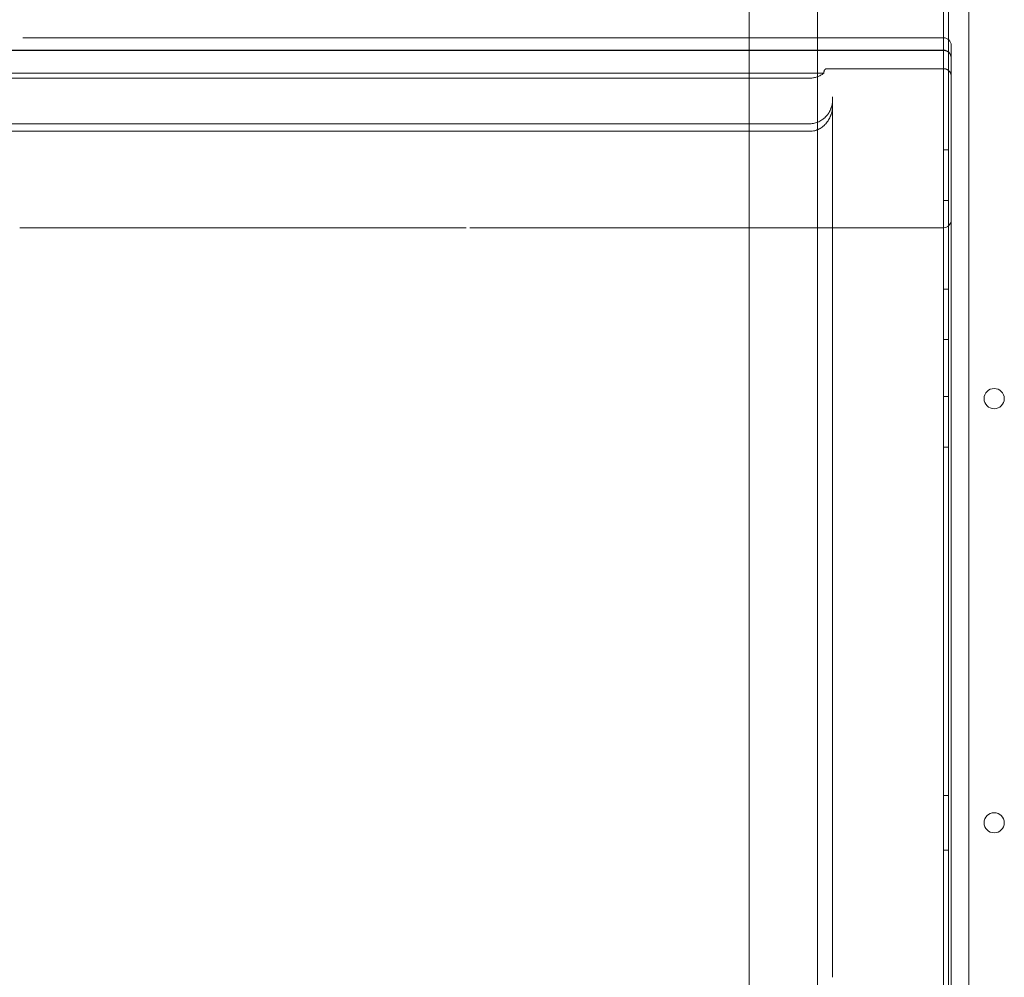
# Model space of a CAD drawing. Units: millimetres. Extents: x 11990 to 24570, y 26617 to 37697.
# Drawn here: x 15646 to 16035, y 30877 to 31256 of the extents above; entities that cross this region are included whole.
import ezdxf

# ---------------------------------------------------------------- set-up
doc = ezdxf.new("R2010")
doc.units = ezdxf.units.MM
doc.header["$MEASUREMENT"] = 0

msp = doc.modelspace()

# ---------------------------------------------------------------- linework, layer by layer
at = {"color": 0, "linetype": 'Continuous', "lineweight": 0}
for p, q in [((16013.09, 31451.18), (16013.09, 30425.56)), ((16021.09, 31449.35), (16021.09, 30427.39)), ((16011.09, 31248.37), (16011.09, 31441.83)), ((16011.09, 31248.37), (16011.09, 31441.83)), ((15934.29, 31438.6), (15934.29, 30438.21)), ((15961.29, 31438.55), (15961.29, 30438.27)), ((15824.09, 31248.37), (15822.97, 31248.37)), ((15824.09, 31248.37), (15934.29, 31248.37)), ((15934.29, 31248.37), (15961.29, 31248.37)), ((15961.29, 31248.37), (16011.09, 31248.37)), ((16011.09, 31047.78), (16011.09, 31248.37)), ((16011.09, 31056.26), (16011.09, 31248.37)), ((14755.15, 31243.37), (15663.49, 31243.37)), ((14759.42, 31243.5), (15667.76, 31243.5)), ((15824.09, 31243.37), (15663.49, 31243.37)), ((15824.09, 31243.5), (15667.76, 31243.5)), ((15824.09, 31243.5), (16011.09, 31243.5)), ((15824.09, 31243.37), (16011.09, 31243.37)), ((16014.09, 31245.37), (16014.09, 31223.37)), ((15965.25, 31236.15), (16011.09, 31236.15)), ((14795.3, 31234.43), (15703.64, 31234.43)), ((14795.3, 31232.43), (15703.64, 31232.43)), ((15824.09, 31234.43), (15703.64, 31234.43)), ((15824.09, 31232.43), (15703.64, 31232.43)), ((15824.09, 31234.43), (15963.84, 31234.43)), ((15824.09, 31232.43), (15958.29, 31232.43)), ((15967.29, 31224.15), (15967.29, 31225.02)), ((15967.29, 31224.15), (15967.29, 31221.86)), ((16014.09, 31223.37), (16014.09, 31198.37)), ((15967.29, 31160.65), (15967.29, 31221.86)), ((14823.98, 31214.43), (15732.32, 31214.43)), ((14823.98, 31211.43), (15732.32, 31211.43)), ((15824.09, 31214.43), (15732.32, 31214.43)), ((15824.09, 31211.43), (15732.32, 31211.43)), ((15824.09, 31214.43), (15958.29, 31214.43)), ((15824.09, 31211.43), (15958.29, 31211.43)), ((16013.09, 31204.15), (16011.09, 31204.15)), ((16014.09, 31198.37), (16014.09, 31176.37)), ((16013.09, 31184.15), (16011.09, 31184.15)), ((16014.09, 31176.37), (16014.09, 31067.99)), ((15646.28, 31173.37), (15647.2, 31173.37)), ((15934.29, 31173.37), (15824.09, 31173.37)), ((15961.29, 31173.37), (15934.29, 31173.37)), ((16011.09, 31173.37), (15961.29, 31173.37)), ((15967.29, 31075.87), (15967.29, 31160.65)), ((16013.09, 31149.15), (16011.09, 31149.15)), ((16013.09, 31129.15), (16011.09, 31129.15)), ((16013.09, 31106.65), (16011.09, 31106.65)), ((16013.09, 31086.65), (16011.09, 31086.65)), ((15967.29, 31062.9), (15967.29, 31075.87)), ((16014.09, 31067.99), (16014.09, 31023.37)), ((15967.29, 31043.92), (15967.29, 31062.9)), ((16011.09, 30820.48), (16011.09, 31056.26)), ((16011.09, 30828.96), (16011.09, 31047.78)), ((15967.29, 31042.34), (15967.29, 31043.92)), ((15967.29, 31041.34), (15967.29, 31042.34)), ((15967.29, 31000.4), (15967.29, 31041.34)), ((16014.09, 31023.37), (16014.09, 30853.37)), ((15967.29, 30999.4), (15967.29, 31000.4)), ((15967.29, 30997.82), (15967.29, 30999.4)), ((15967.29, 30978.84), (15967.29, 30997.82)), ((15967.29, 30897.9), (15967.29, 30978.84)), ((16013.09, 30949.15), (16011.09, 30949.15)), ((16013.09, 30927.59), (16011.09, 30927.59)), ((15967.29, 30878.92), (15967.29, 30897.9)), ((15967.29, 30877.34), (15967.29, 30878.92))]:
    msp.add_line(p, q, dxfattribs=at)
msp.add_circle((16031.06, 31105.86), 4, dxfattribs=at)
for centre, radius, start, end in [((16011.09, 31245.37), 3, 0, 90), ((16011.09, 31240.5), 3, 0, 90), ((16011.09, 31176.37), 3, 270, 0), ((16031.06, 30938.33), 4, 0.6058, 179.3942), ((16031.06, 30938.41), 4, 180.6058, 359.3942)]:
    msp.add_arc(centre, radius, start, end, dxfattribs=at)
for points, knots in [([(15647.54, 31248.37), (15647.54, 31248.37), (15647.68, 31248.37), (15647.96, 31248.37), (15648.38, 31248.37), (15648.8, 31248.37), (15649.22, 31248.37), (15649.64, 31248.37), (15650.06, 31248.37), (15650.48, 31248.37), (15650.9, 31248.37), (15651.33, 31248.37), (15651.75, 31248.37), (15652.17, 31248.37), (15652.6, 31248.37), (15653.02, 31248.37), (15653.45, 31248.37), (15653.87, 31248.37), (15654.3, 31248.37), (15654.72, 31248.37), (15655.15, 31248.37), (15655.58, 31248.37), (15656, 31248.37), (15656.43, 31248.37), (15656.86, 31248.37), (15657.29, 31248.37), (15657.72, 31248.37), (15658.15, 31248.37), (15658.58, 31248.37), (15659.01, 31248.37), (15659.44, 31248.37), (15659.87, 31248.37), (15660.31, 31248.37), (15660.74, 31248.37), (15661.17, 31248.37), (15661.61, 31248.37), (15662.04, 31248.37), (15662.47, 31248.37), (15662.91, 31248.37), (15663.34, 31248.37), (15663.78, 31248.37), (15664.22, 31248.37), (15664.65, 31248.37), (15665.09, 31248.37), (15665.53, 31248.37), (15667.51, 31248.37), (15671.07, 31248.37), (15676.23, 31248.37), (15681.45, 31248.37), (15686.74, 31248.37), (15692.08, 31248.37), (15697.48, 31248.37), (15702.93, 31248.37), (15710.26, 31248.37), (15719.55, 31248.37), (15730.85, 31248.37), (15742.29, 31248.37), (15751.92, 31248.37), (15759.67, 31248.37), (15765.49, 31248.37), (15771.34, 31248.37), (15777.19, 31248.37), (15783.06, 31248.37), (15788.92, 31248.37), (15794.8, 31248.37), (15799.09, 31248.37), (15801.8, 31248.37), (15802.91, 31248.37), (15804.03, 31248.37), (15805.14, 31248.37), (15806.25, 31248.37), (15807.37, 31248.37), (15808.48, 31248.37), (15809.59, 31248.37), (15810.71, 31248.37), (15811.82, 31248.37), (15812.94, 31248.37), (15814.05, 31248.37), (15815.17, 31248.37), (15816.28, 31248.37), (15817.4, 31248.37), (15818.51, 31248.37), (15819.63, 31248.37), (15820.74, 31248.37), (15821.86, 31248.37), (15822.6, 31248.37), (15822.97, 31248.37)], [0.0080634, 0.0080634, 0.0080634, 0.0080634, 0.0080723, 0.0107628, 0.0134532, 0.0161434, 0.0188334, 0.0215234, 0.0242133, 0.026903, 0.0295926, 0.0322822, 0.0349717, 0.0376611, 0.0403504, 0.0430397, 0.0457289, 0.0484181, 0.0511072, 0.0537963, 0.0564854, 0.0591744, 0.0618635, 0.0645525, 0.0672416, 0.0699306, 0.0726197, 0.0753088, 0.077998, 0.0806871, 0.0833764, 0.0860657, 0.088755, 0.0914444, 0.0941339, 0.0968235, 0.0995132, 0.102203, 0.1048928, 0.1075828, 0.1102729, 0.1129632, 0.1156536, 0.1183441, 0.1210348, 0.1237256, 0.1549332, 0.1861302, 0.2173279, 0.2485377, 0.2799295, 0.3113105, 0.3426921, 0.3740861, 0.4370416, 0.5, 0.5629556, 0.625914, 0.6573058, 0.6886868, 0.7200684, 0.7514624, 0.78267, 0.813867, 0.8450647, 0.8762745, 0.8821682, 0.8880612, 0.8939537, 0.8998456, 0.905737, 0.9116281, 0.9175188, 0.9234093, 0.9292997, 0.93519, 0.9410803, 0.9469707, 0.9528612, 0.9587519, 0.964643, 0.9705344, 0.9764263, 0.9823188, 0.9882118, 0.9940915, 0.9940915, 0.9940915, 0.9940915]), ([(16014.09, 31240.37), (16014.09, 31240.57), (16014.07, 31240.76), (16014.02, 31241.05), (16013.99, 31241.14), (16013.94, 31241.33), (16013.9, 31241.43), (16013.79, 31241.7), (16013.7, 31241.87), (16013.56, 31242.08), (16013.53, 31242.12), (16013.47, 31242.19), (16013.44, 31242.23), (16013.35, 31242.35), (16013.28, 31242.42), (16013.08, 31242.63), (16012.93, 31242.75), (16012.72, 31242.89), (16012.68, 31242.92), (16012.59, 31242.97), (16012.55, 31242.99), (16012.42, 31243.06), (16012.25, 31243.15), (16012.06, 31243.21), (16011.92, 31243.25), (16011.87, 31243.27), (16011.78, 31243.29), (16011.73, 31243.3), (16011.49, 31243.35), (16011.29, 31243.37), (16011.09, 31243.37)], [0, 0, 0, 0, 0.125, 0.125, 0.1875, 0.1875, 0.25, 0.25, 0.375, 0.375, 0.40625, 0.40625, 0.4375, 0.4375, 0.5, 0.5, 0.625, 0.625, 0.65625, 0.65625, 0.6875, 0.6875, 0.75, 0.8125, 0.8125, 0.84375, 0.84375, 0.875, 0.875, 1, 1, 1, 1]), ([(15965.25, 31236.15), (15965.18, 31236.15), (15965.1, 31236.15), (15965, 31236.14), (15964.97, 31236.14), (15964.9, 31236.13), (15964.87, 31236.13), (15964.81, 31236.11), (15964.78, 31236.11), (15964.73, 31236.1), (15964.7, 31236.09), (15964.63, 31236.07), (15964.58, 31236.05), (15964.52, 31236.03), (15964.51, 31236.02), (15964.47, 31236.01), (15964.45, 31236), (15964.41, 31235.97), (15964.38, 31235.96), (15964.3, 31235.9), (15964.26, 31235.87), (15964.2, 31235.81), (15964.18, 31235.8), (15964.15, 31235.76), (15964.14, 31235.74), (15964.09, 31235.68), (15964.07, 31235.65), (15964.01, 31235.53), (15963.98, 31235.46), (15963.93, 31235.31), (15963.91, 31235.23), (15963.88, 31235.07), (15963.87, 31234.99), (15963.85, 31234.76), (15963.84, 31234.6), (15963.85, 31234.43)], [0, 0, 0, 0, 0.03125, 0.03125, 0.046875, 0.046875, 0.0625, 0.0625, 0.078125, 0.078125, 0.09375, 0.09375, 0.125, 0.125, 0.140625, 0.140625, 0.15625, 0.15625, 0.1875, 0.1875, 0.25, 0.25, 0.28125, 0.28125, 0.3125, 0.3125, 0.375, 0.375, 0.5, 0.5, 0.625, 0.625, 0.75, 0.75, 1, 1, 1, 1]), ([(16011.09, 31236.15), (16011.11, 31236.15), (16011.15, 31236.15), (16011.2, 31236.15), (16011.26, 31236.15), (16011.31, 31236.14), (16011.37, 31236.14), (16011.43, 31236.13), (16011.48, 31236.13), (16011.54, 31236.12), (16011.59, 31236.11), (16011.65, 31236.1), (16011.7, 31236.09), (16011.76, 31236.08), (16011.81, 31236.07), (16011.87, 31236.05), (16011.92, 31236.04), (16011.98, 31236.02), (16012.03, 31236), (16012.08, 31235.99), (16012.14, 31235.97), (16012.19, 31235.95), (16012.31, 31235.9), (16012.5, 31235.81), (16012.75, 31235.66), (16012.99, 31235.49), (16013.21, 31235.3), (16013.4, 31235.09), (16013.58, 31234.86), (16013.73, 31234.61), (16013.83, 31234.41), (16013.89, 31234.27), (16013.91, 31234.21), (16013.93, 31234.15), (16013.95, 31234.09), (16013.98, 31234.02), (16014, 31233.94), (16014.02, 31233.86), (16014.03, 31233.78), (16014.05, 31233.69), (16014.06, 31233.6), (16014.08, 31233.51), (16014.09, 31233.41), (16014.09, 31233.3), (16014.09, 31233.23), (16014.09, 31233.2)], [0, 0, 0, 0, 0.01176, 0.023534, 0.035323, 0.047127, 0.058945, 0.070778, 0.082626, 0.094489, 0.106366, 0.118258, 0.130165, 0.142086, 0.154023, 0.165974, 0.17794, 0.189922, 0.201918, 0.213929, 0.225955, 0.237996, 0.250052, 0.310447, 0.372199, 0.43531, 0.499783, 0.557668, 0.618566, 0.682477, 0.749402, 0.762006, 0.775424, 0.789657, 0.804705, 0.820567, 0.837245, 0.854737, 0.873045, 0.892167, 0.912104, 0.932856, 0.954422, 0.976804, 1, 1, 1, 1]), ([(15963.75, 31234.36), (15963.36, 31234.05), (15962.95, 31233.78), (15962.1, 31233.3), (15961.65, 31233.1), (15960.95, 31232.85), (15960.71, 31232.78), (15960.24, 31232.65), (15960, 31232.6), (15959.28, 31232.48), (15958.79, 31232.43), (15958.29, 31232.43)], [0, 0, 0, 0, 0.25, 0.25, 0.5, 0.5, 0.625, 0.625, 0.75, 0.75, 1, 1, 1, 1]), ([(15958.29, 31214.43), (15958.6, 31214.43), (15958.91, 31214.45), (15959.51, 31214.52), (15959.82, 31214.57), (15960.41, 31214.7), (15960.71, 31214.79), (15961.07, 31214.91), (15961.14, 31214.94), (15961.29, 31214.99), (15961.5, 31215.07), (15961.71, 31215.16), (15962.13, 31215.36), (15962.4, 31215.5), (15962.92, 31215.81), (15963.18, 31215.99), (15963.55, 31216.26), (15963.67, 31216.36), (15963.9, 31216.56), (15964.02, 31216.66), (15964.36, 31216.97), (15964.57, 31217.19), (15964.98, 31217.64), (15965.17, 31217.88), (15965.44, 31218.25), (15965.53, 31218.38), (15965.7, 31218.63), (15965.78, 31218.76), (15966.17, 31219.42), (15966.44, 31219.97), (15966.7, 31220.69), (15966.75, 31220.84), (15966.85, 31221.13), (15966.89, 31221.28), (15967.01, 31221.72), (15967.08, 31222.02), (15967.24, 31222.93), (15967.29, 31223.54), (15967.29, 31224.15)], [0, 0, 0, 0, 0.0625, 0.0625, 0.125, 0.125, 0.1875, 0.1875, 0.203125, 0.203125, 0.21875, 0.25, 0.25, 0.3125, 0.3125, 0.375, 0.375, 0.40625, 0.40625, 0.4375, 0.4375, 0.5, 0.5, 0.5625, 0.5625, 0.59375, 0.59375, 0.625, 0.625, 0.75, 0.75, 0.78125, 0.78125, 0.8125, 0.8125, 0.875, 0.875, 1, 1, 1, 1]), ([(15967.29, 31221.86), (15967.29, 31221.22), (15967.24, 31220.59), (15967.04, 31219.35), (15966.89, 31218.73), (15966.64, 31217.98), (15966.59, 31217.83), (15966.5, 31217.61), (15966.47, 31217.53), (15966.41, 31217.38), (15966.38, 31217.31), (15966.22, 31216.94), (15966.08, 31216.65), (15965.78, 31216.1), (15965.62, 31215.82), (15965.28, 31215.3), (15965.09, 31215.04), (15964.69, 31214.54), (15964.48, 31214.3), (15964.15, 31213.96), (15964.03, 31213.85), (15963.8, 31213.63), (15963.68, 31213.52), (15963.31, 31213.21), (15963.06, 31213.02), (15962.53, 31212.67), (15962.26, 31212.5), (15961.9, 31212.32), (15961.83, 31212.28), (15961.69, 31212.21), (15961.47, 31212.11), (15961.25, 31212.02), (15960.8, 31211.85), (15960.5, 31211.75), (15959.89, 31211.59), (15959.57, 31211.54), (15959.1, 31211.48), (15958.94, 31211.46), (15958.62, 31211.44), (15958.45, 31211.43), (15958.29, 31211.43)], [0, 0, 0, 0, 0.125, 0.125, 0.25, 0.25, 0.28125, 0.28125, 0.296875, 0.296875, 0.3125, 0.3125, 0.375, 0.375, 0.4375, 0.4375, 0.5, 0.5, 0.5625, 0.5625, 0.59375, 0.59375, 0.625, 0.625, 0.6875, 0.6875, 0.75, 0.75, 0.765625, 0.765625, 0.78125, 0.8125, 0.8125, 0.875, 0.875, 0.9375, 0.9375, 0.96875, 0.96875, 1, 1, 1, 1]), ([(15822.57, 31173.37), (15822.57, 31173.37), (15822.39, 31173.37), (15822.05, 31173.37), (15821.55, 31173.37), (15821.04, 31173.37), (15820.53, 31173.37), (15820.02, 31173.37), (15819.51, 31173.37), (15819, 31173.37), (15818.49, 31173.37), (15817.98, 31173.37), (15817.47, 31173.37), (15816.96, 31173.37), (15816.45, 31173.37), (15815.94, 31173.37), (15815.43, 31173.37), (15814.93, 31173.37), (15814.42, 31173.37), (15813.91, 31173.37), (15813.4, 31173.37), (15812.89, 31173.37), (15812.38, 31173.37), (15811.87, 31173.37), (15811.36, 31173.37), (15810.85, 31173.37), (15810.35, 31173.37), (15809.84, 31173.37), (15809.33, 31173.37), (15808.82, 31173.37), (15808.31, 31173.37), (15807.8, 31173.37), (15807.29, 31173.37), (15806.79, 31173.37), (15806.28, 31173.37), (15805.77, 31173.37), (15805.26, 31173.37), (15804.75, 31173.37), (15804.24, 31173.37), (15803.73, 31173.37), (15803.23, 31173.37), (15802.72, 31173.37), (15802.21, 31173.37), (15801.7, 31173.37), (15801.19, 31173.37), (15798.89, 31173.37), (15794.8, 31173.37), (15788.92, 31173.37), (15783.06, 31173.37), (15777.19, 31173.37), (15771.34, 31173.37), (15765.49, 31173.37), (15759.67, 31173.37), (15751.92, 31173.37), (15742.29, 31173.37), (15730.85, 31173.37), (15719.55, 31173.37), (15710.26, 31173.37), (15702.93, 31173.37), (15697.48, 31173.37), (15692.08, 31173.37), (15686.74, 31173.37), (15681.45, 31173.37), (15676.23, 31173.37), (15671.07, 31173.37), (15667.34, 31173.37), (15665.01, 31173.37), (15664.05, 31173.37), (15663.09, 31173.37), (15662.14, 31173.37), (15661.19, 31173.37), (15660.24, 31173.37), (15659.3, 31173.37), (15658.35, 31173.37), (15657.41, 31173.37), (15656.47, 31173.37), (15655.54, 31173.37), (15654.6, 31173.37), (15653.67, 31173.37), (15652.74, 31173.37), (15651.81, 31173.37), (15650.88, 31173.37), (15649.96, 31173.37), (15649.04, 31173.37), (15648.12, 31173.37), (15647.51, 31173.37), (15647.2, 31173.37)], [0.0080634, 0.0080634, 0.0080634, 0.0080634, 0.0080723, 0.0107628, 0.0134532, 0.0161434, 0.0188334, 0.0215234, 0.0242133, 0.026903, 0.0295926, 0.0322822, 0.0349717, 0.0376611, 0.0403504, 0.0430397, 0.0457289, 0.0484181, 0.0511072, 0.0537963, 0.0564854, 0.0591744, 0.0618635, 0.0645525, 0.0672416, 0.0699306, 0.0726197, 0.0753088, 0.077998, 0.0806871, 0.0833764, 0.0860657, 0.088755, 0.0914444, 0.0941339, 0.0968235, 0.0995132, 0.102203, 0.1048928, 0.1075828, 0.1102729, 0.1129632, 0.1156536, 0.1183441, 0.1210348, 0.1237256, 0.1549332, 0.1861302, 0.2173279, 0.2485377, 0.2799295, 0.3113105, 0.3426921, 0.3740861, 0.4370416, 0.5, 0.5629556, 0.625914, 0.6573058, 0.6886868, 0.7200684, 0.7514624, 0.78267, 0.813867, 0.8450647, 0.8762745, 0.8821682, 0.8880612, 0.8939537, 0.8998456, 0.905737, 0.9116281, 0.9175188, 0.9234093, 0.9292997, 0.93519, 0.9410803, 0.9469707, 0.9528612, 0.9587519, 0.964643, 0.9705344, 0.9764263, 0.9823188, 0.9882118, 0.9940915, 0.9940915, 0.9940915, 0.9940915])]:
    msp.add_open_spline(points, degree=3, knots=knots, dxfattribs=at)
msp.add_open_spline([(15963.84, 31234.43), (15963.81, 31234.41), (15963.78, 31234.38), (15963.75, 31234.36)], degree=3, dxfattribs=at)

doc.saveas('drawing.dxf')
